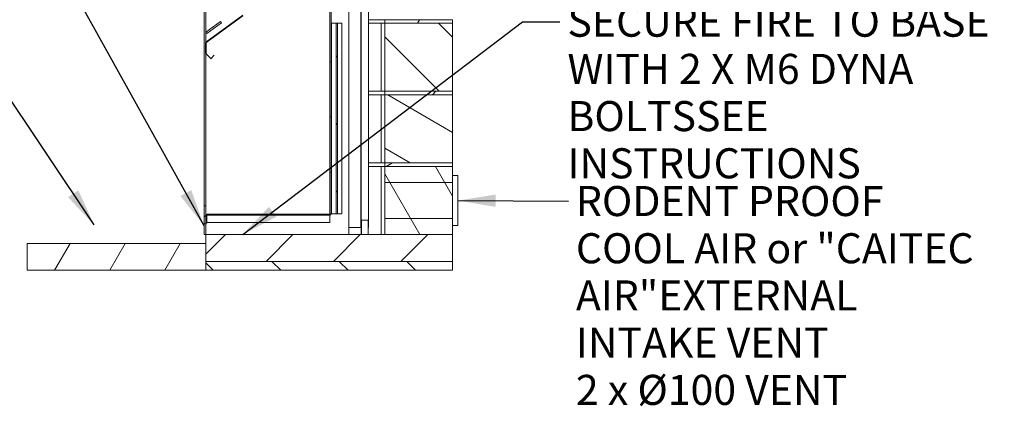
# Model space of a CAD drawing. Units: millimetres. Extents: x 380 to 12106, y 122 to 8382.
# Drawn here: x 7601 to 10354, y 153 to 1233 of the extents above; entities that cross this region are included whole.
import ezdxf

# ---------------------------------------------------------------- set-up
doc = ezdxf.new("R2010")
doc.units = ezdxf.units.MM
doc.header["$LTSCALE"] = 42
for name, color, linetype, lineweight in [('Hatch', 179, 'Continuous', 9), ('Internal Detail', 8, 'Continuous', 25), ('Sketch Geometry(ISO)', 7, 'Continuous', 50), ('Symbols(ISO)', 7, 'Continuous', 25), ('Visible Edges(ISO)', 7, 'Continuous', 18)]:
    doc.layers.add(name, color=color, linetype=linetype, lineweight=lineweight)
doc.styles.add('warmington~0', font='ARIALN.TTF')
doc.dimstyles.new('warmington$7', dxfattribs={"dimscale": 42, "dimtxt": 2, "dimasz": 2.5, "dimexe": 1.6, "dimexo": 1, "dimgap": 0.5, "dimtad": 1, "dimdec": 0, "dimrnd": 1e-08, "dimzin": 0, "dimdsep": 46, "dimtxsty": 'warmington~0', "dimblk": 'OBLIQUE', "dimcen": 0.09, "dimclrd": 7, "dimclre": 8, "dimclrt": 8, "dimadec": 0, "dimazin": 0, "dimtfac": 1.75, "dimtdec": 1, "dimtmove": 0, "dimatfit": 3, "dimfxl": 0, "dimtolj": 1, "dimtzin": 0, "dimlwd": 25, "dimlwe": 25, "dimarcsym": 0})
pattern_1 = [(45, (0, 0), (-94.2927, 94.2927), [])]
pattern_2 = [(135, (0, 0), (-94.2927, -94.2927), [])]
pattern_3 = [(60, (0, 0), (-115.4845, 66.675), [])]
pattern_4 = [(120, (0, 0), (-115.4845, -66.675), [])]
pattern_5 = [(30, (0, 0), (-66.675, 115.4845), [])]
pattern_6 = [(150, (0, 0), (-66.675, -115.4845), [])]

# ---------------------------------------------------------------- blocks, each defined once
blk = doc.blocks.new('_Oblique')
at = {"color": 0, "linetype": 'ByBlock', "lineweight": -2}
blk.add_line((-0.5, -0.5), (0.5, 0.5), dxfattribs=at)

msp = doc.modelspace()

# ---------------------------------------------------------------- hatches: boundary and pattern name
at = {"layer": 'Hatch'}
h = msp.add_hatch(dxfattribs=at)
h.set_pattern_fill('ANSI31', color=256, scale=1066.8, angle=75, style=0)
h.set_pattern_definition(pattern_4)
h.paths.add_polyline_path([(8554.9, 1652.8), (8554.9, 652.8), (8555.6, 652.8), (8555.6, 1652.8)])
h = msp.add_hatch(dxfattribs=at)
h.set_pattern_fill('ANSI31', color=256, scale=1066.8, angle=105, style=0)
h.set_pattern_definition(pattern_6)
edge = h.paths.add_edge_path()
edge.add_ellipse((8125, 686.3), major_axis=(0, 3.5), ratio=1, start_angle=0, end_angle=90)
edge.add_line((8121.5, 686.3), (8121.5, 664.8))
edge.add_line((8121.5, 664.8), (8124.5, 664.8))
edge.add_line((8124.5, 664.8), (8124.5, 686.3))
edge.add_ellipse((8125, 686.3), major_axis=(-0.5, 0), ratio=1, start_angle=270, end_angle=360, ccw=False)
edge.add_line((8125, 686.8), (8468, 686.8))
edge.add_ellipse((8468, 690.3), major_axis=(0, -3.5), ratio=1, start_angle=0, end_angle=90)
edge.add_line((8471.5, 690.3), (8471.5, 1312.8))
edge.add_line((8471.5, 1312.8), (8468.5, 1312.8))
edge.add_line((8468.5, 1312.8), (8468.5, 690.3))
edge.add_ellipse((8468, 690.3), major_axis=(0.5, 0), ratio=1, start_angle=270, end_angle=360, ccw=False)
edge.add_line((8468, 689.8), (8125, 689.8))
h = msp.add_hatch(dxfattribs=at)
h.set_pattern_fill('ANSI31', color=256, scale=1066.8, angle=90, style=0)
h.set_pattern_definition(pattern_2)
edge = h.paths.add_edge_path()
edge.add_ellipse((8224.6, 1244.9), major_axis=(0.353, -0.485), ratio=1, start_angle=0, end_angle=54)
edge.add_line((8225.2, 1244.9), (8225.2, 1309.2))
edge.add_ellipse((8224.6, 1309.2), major_axis=(0.6, 0), ratio=1, start_angle=0, end_angle=90)
edge.add_line((8224.6, 1309.8), (8212.1, 1309.8))
edge.add_line((8212.1, 1309.8), (8212.1, 1309.7))
edge.add_line((8212.1, 1309.7), (8224.6, 1309.7))
edge.add_ellipse((8224.6, 1309.2), major_axis=(0, 0.5), ratio=1, start_angle=270, end_angle=360, ccw=False)
edge.add_line((8225.1, 1309.2), (8225.1, 1244.9))
edge.add_ellipse((8224.6, 1244.9), major_axis=(0.5, 0), ratio=1, start_angle=306, end_angle=360, ccw=False)
edge.add_line((8224.9, 1244.5), (8121.8, 1169.6))
edge.add_ellipse((8122.1, 1169.1), major_axis=(-0.353, 0.485), ratio=1, start_angle=0, end_angle=54)
edge.add_line((8121.5, 1169.1), (8121.5, 1138.6))
edge.add_ellipse((8122.1, 1138.6), major_axis=(-0.6, 0), ratio=1, start_angle=0, end_angle=45)
edge.add_line((8121.7, 1138.1), (8135.3, 1124.5))
edge.add_ellipse((8135.8, 1124.9), major_axis=(-0.424, -0.424), ratio=1, start_angle=0, end_angle=90)
edge.add_line((8136.2, 1124.5), (8145, 1133.3))
edge.add_line((8145, 1133.3), (8145, 1133.4))
edge.add_line((8145, 1133.4), (8136.1, 1124.6))
edge.add_ellipse((8135.8, 1124.9), major_axis=(0.354, -0.354), ratio=1, start_angle=270, end_angle=360, ccw=False)
edge.add_line((8135.4, 1124.6), (8121.8, 1138.2))
edge.add_ellipse((8122.1, 1138.6), major_axis=(-0.354, -0.354), ratio=1, start_angle=315, end_angle=360, ccw=False)
edge.add_line((8121.6, 1138.6), (8121.6, 1169.1))
edge.add_ellipse((8122.1, 1169.1), major_axis=(-0.5, 0), ratio=1, start_angle=306, end_angle=360, ccw=False)
edge.add_line((8121.8, 1169.5), (8225, 1244.4))
h = msp.add_hatch(dxfattribs=at)
h.set_pattern_fill('ANSI31', color=256, scale=1066.8, angle=15, style=0)
h.set_pattern_definition(pattern_3)
h.paths.add_polyline_path([(8124.5, 1194.3), (8164.9, 1223.7), (8162, 1227.7), (8121.5, 1198.3)])
h = msp.add_hatch(dxfattribs=at)
h.set_pattern_fill('ANSI31', color=256, scale=1066.8, angle=90, style=0)
h.set_pattern_definition(pattern_2)
h.paths.add_polyline_path([(8489.9, 1223.3), (8485.7, 1223.3), (8485.7, 690.3), (8489.9, 690.3)])
h = msp.add_hatch(dxfattribs=at)
h.set_pattern_fill('ANSI31', color=256, scale=1066.8, angle=15, style=0)
h.set_pattern_definition(pattern_3)
h.paths.add_polyline_path([(8621.5, 1222.8), (8811.5, 1222.8), (8811.5, 1232.8), (8621.5, 1232.8)])
h = msp.add_hatch(dxfattribs=at)
h.set_pattern_fill('ANSI31', color=256, scale=1066.8, angle=90, style=0)
h.set_pattern_definition(pattern_2)
h.paths.add_polyline_path([(8811.5, 1032.8), (8811.5, 1222.8), (8621.5, 1222.8), (8621.5, 1032.8)])
h = msp.add_hatch(dxfattribs=at)
h.set_pattern_fill('ANSI31', color=256, scale=1066.8, style=0)
h.set_pattern_definition(pattern_1)
h.paths.add_polyline_path([(8621.5, 1022.8), (8811.5, 1022.8), (8811.5, 1032.8), (8621.5, 1032.8)])
h = msp.add_hatch(dxfattribs=at)
h.set_pattern_fill('ANSI31', color=256, scale=1066.8, angle=105, style=0)
h.set_pattern_definition(pattern_6)
h.paths.add_polyline_path([(8811.5, 832.8), (8811.5, 1022.8), (8621.5, 1022.8), (8621.5, 832.8)])
h = msp.add_hatch(dxfattribs=at)
h.set_pattern_fill('ANSI31', color=256, scale=1066.8, angle=-15, style=0)
h.set_pattern_definition(pattern_5)
h.paths.add_polyline_path([(8621.5, 822.8), (8811.5, 822.8), (8811.5, 832.8), (8621.5, 832.8)])
h = msp.add_hatch(dxfattribs=at)
h.set_pattern_fill('ANSI31', color=256, scale=1066.8, angle=75, style=0)
h.set_pattern_definition(pattern_4)
h.paths.add_polyline_path([(8811.5, 632.8), (8811.5, 822.8), (8621.5, 822.8), (8621.5, 632.8)])
h = msp.add_hatch(dxfattribs=at)
h.set_pattern_fill('ANSI31', color=256, scale=1066.8, angle=-15, style=0)
h.set_pattern_definition(pattern_5)
h.paths.add_polyline_path([(8116.5, 712.8), (8116.5, 662.8), (8121.5, 662.8), (8121.5, 664.8), (8121.5, 686.3), (8121.5, 712.8)])
h = msp.add_hatch(dxfattribs=at)
h.set_pattern_fill('ANSI31', color=256, scale=1066.8, angle=15, style=0)
h.set_pattern_definition(pattern_3)
h.paths.add_polyline_path([(7621.5, 607.8), (7621.5, 532.8), (8121.5, 532.8), (8121.5, 557.8), (8121.5, 607.8)])
h = msp.add_hatch(dxfattribs=at)
h.set_pattern_fill('ANSI31', color=256, scale=1066.8, style=0)
h.set_pattern_definition(pattern_1)
h.paths.add_polyline_path([(8811.5, 557.8), (8811.5, 632.8), (8621.5, 632.8), (8121.5, 632.8), (8121.5, 607.8), (8121.5, 557.8)])
h = msp.add_hatch(dxfattribs=at)
h.set_pattern_fill('ANSI31', color=256, scale=1066.8, angle=90, style=0)
h.set_pattern_definition(pattern_2)
h.paths.add_polyline_path([(8121.5, 557.8), (8121.5, 532.8), (8811.5, 532.8), (8811.5, 557.8)])

# ---------------------------------------------------------------- linework, layer by layer
at = {"layer": 'Internal Detail'}
for p, q in [((8224.9, 1244.5), (8121.8, 1169.6)), ((8121.8, 1169.5), (8225, 1244.4)), ((8121.5, 1169.1), (8121.5, 1138.6)), ((8121.6, 1138.6), (8121.6, 1169.1)), ((8121.7, 1138.1), (8135.3, 1124.5)), ((8135.4, 1124.6), (8121.8, 1138.2)), ((8145, 1133.4), (8136.1, 1124.6)), ((8136.2, 1124.5), (8145, 1133.3)), ((8145, 1133.3), (8145, 1133.4))]:
    msp.add_line(p, q, dxfattribs=at)
for centre, radius, start, end in [((8122.1, 1169.1), 0.6, 126, 180), ((8122.1, 1169.1), 0.5, 126, 180), ((8122.1, 1138.6), 0.6, 180, 225), ((8122.1, 1138.6), 0.5, 180, 225), ((8135.8, 1124.9), 0.6, 225, 315), ((8135.8, 1124.9), 0.5, 225, 315)]:
    msp.add_arc(centre, radius, start, end, dxfattribs=at)
at = {"layer": 'Sketch Geometry(ISO)', "lineweight": 18}
for p, q in [((8811.5, 777.8), (8621.5, 777.8)), ((8811.5, 677.7), (8621.5, 677.7))]:
    msp.add_line(p, q, dxfattribs=at)
at = {"layer": 'Visible Edges(ISO)'}
for p, q in [((8554.9, 1652.8), (8554.9, 652.8)), ((8555.6, 652.8), (8555.6, 1652.8)), ((8576.3, 1652.8), (8576.3, 652.8)), ((8468.5, 1312.8), (8468.5, 690.3)), ((8471.5, 690.3), (8471.5, 1312.8)), ((8116.5, 1287.8), (8116.5, 712.8)), ((8121.5, 1287.8), (8121.5, 1169.1)), ((8521.5, 1272.8), (8521.5, 632.8)), ((8162, 1227.7), (8121.5, 1198.3)), ((8124.5, 1194.3), (8164.9, 1223.7)), ((8164.9, 1223.7), (8162, 1227.7)), ((8472.8, 1223.3), (8473.6, 1223.3)), ((8472.8, 1223.3), (8472.8, 690.3)), ((8473.6, 1223.3), (8485.7, 1223.3)), ((8489.9, 1223.3), (8485.7, 1223.3)), ((8485.7, 1223.3), (8485.7, 690.3)), ((8489.9, 1223.3), (8501.9, 1223.3)), ((8489.9, 690.3), (8489.9, 1223.3)), ((8501.9, 1223.3), (8501.9, 690.3)), ((8576.3, 1232.8), (8621.5, 1232.8)), ((8611.5, 1222.8), (8576.3, 1222.8)), ((8576.3, 1222.8), (8621.5, 1222.8)), ((8611.5, 1222.8), (8611.5, 1032.8)), ((8611.5, 1222.8), (8611.5, 1032.8)), ((8811.5, 1232.8), (8621.5, 1232.8)), ((8621.5, 1232.8), (8621.5, 1222.8)), ((8811.5, 1222.8), (8621.5, 1222.8)), ((8621.5, 1222.8), (8621.5, 1032.8)), ((8621.5, 1222.8), (8811.5, 1222.8)), ((8811.5, 1222.8), (8811.5, 1232.8)), ((8811.5, 1032.8), (8811.5, 1222.8)), ((8121.5, 1198.3), (8124.5, 1194.3)), ((8121.5, 1138.6), (8121.5, 712.8)), ((8576.3, 1032.8), (8611.5, 1032.8)), ((8576.3, 1032.8), (8621.5, 1032.8)), ((8611.5, 1022.8), (8576.3, 1022.8)), ((8576.3, 1022.8), (8621.5, 1022.8)), ((8611.5, 1022.8), (8611.5, 832.8)), ((8611.5, 1022.8), (8611.5, 832.8)), ((8621.5, 1032.8), (8811.5, 1032.8)), ((8811.5, 1032.8), (8621.5, 1032.8)), ((8621.5, 1032.8), (8621.5, 1022.8)), ((8811.5, 1022.8), (8621.5, 1022.8)), ((8621.5, 1022.8), (8621.5, 832.8)), ((8621.5, 1022.8), (8811.5, 1022.8)), ((8811.5, 1022.8), (8811.5, 1032.8)), ((8811.5, 832.8), (8811.5, 1022.8)), ((8576.3, 832.8), (8611.5, 832.8)), ((8576.3, 832.8), (8621.5, 832.8)), ((8621.5, 832.8), (8811.5, 832.8)), ((8811.5, 832.8), (8621.5, 832.8)), ((8621.5, 832.8), (8621.5, 822.8)), ((8811.5, 822.8), (8811.5, 832.8)), ((8611.5, 822.8), (8576.3, 822.8)), ((8576.3, 822.8), (8621.5, 822.8)), ((8611.5, 822.8), (8611.5, 632.8)), ((8611.5, 822.8), (8611.5, 632.8)), ((8811.5, 822.8), (8621.5, 822.8)), ((8621.5, 822.8), (8621.5, 632.8)), ((8621.5, 822.8), (8811.5, 822.8)), ((8811.5, 632.8), (8811.5, 822.8)), ((8811.5, 797.8), (8825.5, 797.8)), ((8826.5, 796.7), (8826.5, 796.8)), ((8826.5, 658.7), (8826.5, 796.7)), ((8116.5, 712.8), (8116.5, 662.8)), ((8121.5, 712.8), (8116.5, 712.8)), ((8121.5, 662.8), (8121.5, 712.8)), ((8468, 689.8), (8125, 689.8)), ((8473.6, 690.3), (8472.8, 690.3)), ((8473.6, 690.3), (8485.7, 690.3)), ((8485.7, 690.3), (8489.9, 690.3)), ((8489.9, 690.3), (8501.9, 690.3)), ((8116.5, 662.8), (8116.5, 632.8)), ((8116.5, 662.8), (8121.5, 662.8)), ((8121.5, 686.3), (8121.5, 664.8)), ((8121.5, 664.8), (8124.5, 664.8)), ((8121.5, 662.8), (8121.5, 632.8)), ((8124.5, 664.8), (8124.5, 686.3)), ((8468.5, 666.8), (8124.5, 666.8)), ((8125, 686.8), (8468, 686.8)), ((8468.5, 686.8), (8468, 686.8)), ((8468.5, 686.8), (8468.5, 666.8)), ((8556.4, 672.8), (8555.6, 672.8)), ((8556.9, 672.8), (8556.4, 672.8)), ((8556.4, 672.8), (8556.4, 632.8)), ((8556.9, 672.8), (8575.6, 672.8)), ((8575.6, 672.8), (8575.6, 632.8)), ((8521.5, 652.8), (8554.9, 652.8)), ((8554.9, 652.8), (8555.6, 652.8)), ((8555.6, 652.8), (8555.6, 632.8)), ((8576.3, 652.8), (8575.6, 652.8)), ((8811.5, 657.7), (8825.5, 657.7)), ((7621.5, 607.8), (7621.5, 532.8)), ((8121.5, 607.8), (7621.5, 607.8)), ((8116.5, 632.8), (8121.5, 632.8)), ((8811.5, 632.8), (8121.5, 632.8)), ((8121.5, 632.8), (8121.5, 557.8)), ((8121.5, 532.8), (8121.5, 607.8)), ((8621.5, 632.8), (8811.5, 632.8)), ((8811.5, 557.8), (8811.5, 632.8)), ((8121.5, 557.8), (8811.5, 557.8)), ((8121.5, 557.8), (8121.5, 532.8)), ((8811.5, 557.8), (8121.5, 557.8)), ((8811.5, 532.8), (8811.5, 557.8)), ((7621.5, 532.8), (8121.5, 532.8)), ((8121.5, 532.8), (8811.5, 532.8))]:
    msp.add_line(p, q, dxfattribs=at)
for centre, radius, start, end in [((8825.5, 796.8), 1, 0, 90), ((8125, 686.3), 3.5, 90, 180), ((8468, 690.3), 3.5, 270, 0), ((8468, 690.3), 0.5, 270, 0), ((8125, 686.3), 0.5, 90, 180), ((8825.5, 658.7), 1, 270, 0)]:
    msp.add_arc(centre, radius, start, end, dxfattribs=at)

# ---------------------------------------------------------------- texts
at = {"layer": 'Symbols(ISO)', "color": 7, "char_height": 84, "attachment_point": 1, "line_spacing_factor": 0.941891, "style": 'warmington~0'}
for s, insert, width in [('{SECURE FIRE TO BASE \\PWITH 2 X M6 DYNA BOLTS\\PSEE INSTRUCTIONS}', (9132.7, 1269.3), 1213.816), ('{RODENT PROOF\\PCOOL AIR or "CAITEC AIR"\\PEXTERNAL INTAKE VENT\\P2 x Ø100 VENT}', (9156.3, 768.3), 1207.265)]:
    msp.add_mtext(s, dxfattribs=dict(at, insert=insert, width=width))

# ---------------------------------------------------------------- leaders
at = {"layer": 'Symbols(ISO)', "color": 7, "linetype": 'Continuous', "lineweight": 25, "annotation_type": 0, "has_hookline": 1}
for points, hookline_direction, text_width in [([(8116.5, 656.9), (7577.1, 1627.6), (7472.1, 1627.6)], 1, 2585.3), ([(8224.6, 632.8), (9006.7, 1227.3), (9111.7, 1227.3)], 0, 1207.5), ([(7808.9, 659.5), (7511.2, 1104), (7406.2, 1104)], 1, 2009), ([(8826.5, 727.7), (9135.3, 726.3)], 0, 1198.1)]:
    msp.add_leader(points, dimstyle='warmington$7', override={"dimtad": 0}, dxfattribs=dict(at, hookline_direction=hookline_direction, text_width=text_width))

doc.saveas('drawing.dxf')
